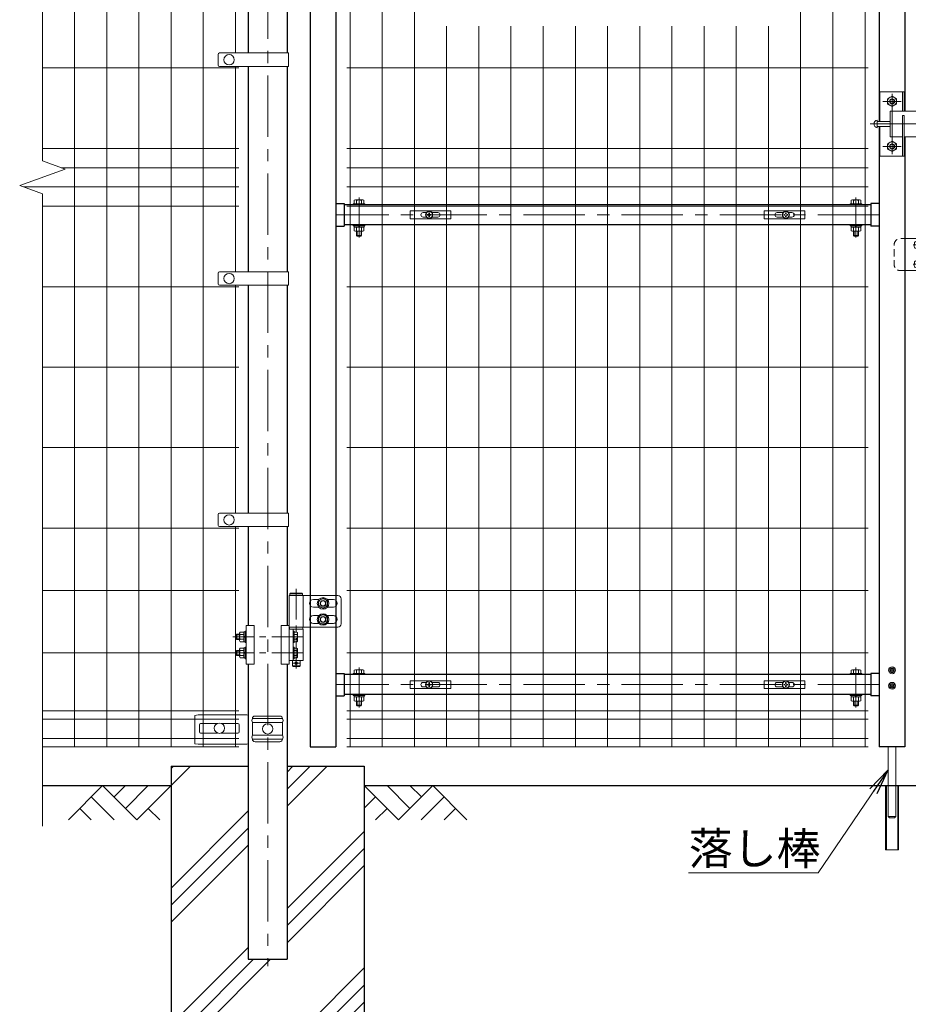
# Model space of a CAD drawing. Units: millimetres. Extents: x 0 to 8400, y 0 to 5940.
# Drawn here: x 4057 to 5437, y 2043 to 3573 of the extents above; entities that cross this region are included whole.
import ezdxf

# ---------------------------------------------------------------- set-up
doc = ezdxf.new("R2010")
doc.units = ezdxf.units.MM
doc.header["$LTSCALE"] = 3
doc.header["$MEASUREMENT"] = 0
doc.linetypes.add('CENTER', pattern=[50.8, 31.75, -6.35, 6.35, -6.35])
doc.linetypes.add('DASHED', pattern=[19.05, 12.7, -6.35])
for name, color, linetype in [('D-BGD', 7, 'Continuous'), ('D-STR1', 1, 'Continuous'), ('D-STR4', 7, 'Continuous')]:
    doc.layers.add(name, color=color, linetype=linetype)
for name, color, linetype, lineweight in [('D-BMK', 2, 'CENTER', 13), ('D-DCR-HCH', 7, 'Continuous', 13), ('D-STR-DIM', 7, 'Continuous', 13), ('D-STR-TXT', 7, 'Continuous', 13), ('D-STR2', 7, 'Continuous', 13), ('D-STR3', 3, 'Continuous', 13)]:
    doc.layers.add(name, color=color, linetype=linetype, lineweight=lineweight)
doc.styles.add('ゴシック', font='txt')
doc.dimstyles.new('STYLE1', dxfattribs={"dimtxt": 2.5, "dimasz": 2, "dimexe": 1, "dimexo": 1, "dimgap": 0.8, "dimtad": 1, "dimdsep": 46, "dimtxsty": 'ゴシック', "dimblk": 'OPEN', "dimcen": 1e-08, "dimclrd": 256, "dimclre": 256, "dimclrt": 256, "dimadec": 0, "dimazin": 2, "dimtfac": 1, "dimtmove": 2, "dimatfit": 3, "dimldrblk": 'OPEN', "dimfxl": 1, "dimtolj": 1, "dimtzin": 0, "dimlwd": -1, "dimlwe": -1, "dimarcsym": 0})

# ---------------------------------------------------------------- blocks, each defined once
blk = doc.blocks.new('_Open')
at = {"color": 0, "linetype": 'ByBlock', "lineweight": -2}
for p, q in [((-1, 0.167), (0, 0)), ((-1, -0.167), (0, 0)), ((0, 0), (-1, 0))]:
    blk.add_line(p, q, dxfattribs=at)
blk = doc.blocks.new('A$C85983226')
at = {"layer": 'D-BMK', "ltscale": 0.3}
for p, q in [((-7, 0), (55.4, 0)), ((-7, -30), (55.4, -30))]:
    blk.add_line(p, q, dxfattribs=at)
at = {"layer": 'D-STR3'}
for p, q in [((-20, 10), (0, 10)), ((-3.1, 5.2), (-1.6, 5.2)), ((-1.6, 6.2), (-1.6, -6.2)), ((-1.6, 6.2), (0, 6.2)), ((-1.6, 5.2), (-1.6, -5.2)), ((0, 10), (0, -40)), ((0, 6.2), (0, -6.2)), ((40, 10), (40, -40)), ((43.2, 10), (40, 10)), ((43.2, 10), (43.2, -40)), ((43.2, 6.2), (43.2, -6.2)), ((43.2, 6.2), (44.8, 6.2)), ((44.8, 6.2), (44.8, -6.2)), ((44.8, 0.8), (46.4, -0.1)), ((44.8, 0.1), (46.4, -0.8)), ((46.4, 5.8), (46.4, -5.8)), ((50.6, 5.8), (46.4, 5.8)), ((50.6, 2.9), (46.4, 2.9)), ((51.4, 4.3), (51.4, -4.3)), ((52.7, 3), (51.4, 3)), ((53.4, 2.3), (51.4, 2.3)), ((52.7, -3), (52.7, 3)), ((53.4, 2.3), (52.7, 3)), ((53.4, -2.3), (53.4, 2.3)), ((-3.2, -5.2), (-1.6, -5.2)), ((-1.6, -6.2), (0, -6.2)), ((43.2, -6.2), (44.8, -6.2)), ((50.6, -2.9), (46.4, -2.9)), ((50.6, -5.8), (46.4, -5.8)), ((53.4, -2.3), (51.4, -2.3)), ((52.7, -3), (51.4, -3)), ((53.4, -2.3), (52.7, -3)), ((-3.1, -24.8), (-1.6, -24.8)), ((-1.6, -23.7), (-1.6, -36.2)), ((-1.6, -23.7), (0, -23.7)), ((-1.6, -24.8), (-1.6, -35.2)), ((0, -23.7), (0, -36.2)), ((43.2, -23.7), (43.2, -36.2)), ((43.2, -23.7), (44.8, -23.7)), ((44.8, -23.7), (44.8, -36.2)), ((44.8, -29.2), (46.4, -30.1)), ((44.8, -29.9), (46.4, -30.8)), ((46.4, -24.2), (46.4, -35.7)), ((50.6, -24.2), (46.4, -24.2)), ((50.6, -27.1), (46.4, -27.1)), ((51.4, -25.7), (51.4, -34.3)), ((52.7, -27), (51.4, -27)), ((53.4, -27.7), (51.4, -27.7)), ((52.7, -33), (52.7, -27)), ((53.4, -27.7), (52.7, -27)), ((53.4, -32.3), (53.4, -27.7)), ((-20, -40), (0, -40)), ((-3.2, -35.2), (-1.6, -35.2)), ((-1.6, -36.2), (0, -36.2)), ((43.2, -40), (40, -40)), ((43.2, -36.2), (44.8, -36.2)), ((50.6, -32.9), (46.4, -32.9)), ((50.6, -35.7), (46.4, -35.7)), ((53.4, -32.3), (51.4, -32.3)), ((52.7, -33), (51.4, -33)), ((53.4, -32.3), (52.7, -33))]:
    blk.add_line(p, q, dxfattribs=at)
at = {"layer": 'D-STR3', "linetype": 'DASHED', "ltscale": 0.3, "flags": 128}
blk.add_lwpolyline([(-20, -40), (-26.8, -40, -0.414214), (-36.8, -30), (-36.8, 0, -0.414214), (-26.8, 10), (-20, 10)], format="xyb", dxfattribs=at)
at = {"layer": 'D-STR3'}
for points in [[(44.8, -6.1), (46.4, -6.1), (46.4, 6.1), (44.8, 6.1)], [(44.8, -36.1), (46.4, -36.1), (46.4, -23.9), (44.8, -23.9)]]:
    blk.add_lwpolyline(points, close=True, dxfattribs=at)
for centre, radius, start, end in [((8.5, -0.1), 14, 163.9271, 195.4138), ((-3.1, 3.3), 1.9, 90, 163.9271), ((49.7, 4.3), 1.64, 300, 60), ((45.8, 0), 5.58, 328.543, 31.457), ((-3.2, -3.3), 1.9, 195.4138, 270), ((49.7, -4.3), 1.64, 300, 60), ((8.5, -30.1), 14, 163.9271, 195.4138), ((-3.1, -26.7), 1.9, 90, 163.9271), ((49.7, -25.7), 1.64, 300, 60), ((45.8, -30), 5.58, 328.543, 31.457), ((-3.2, -33.3), 1.9, 195.4138, 270), ((49.7, -34.3), 1.64, 300, 60)]:
    blk.add_arc(centre, radius, start, end, dxfattribs=at)
blk = doc.blocks.new('A$Cc5bff5c2')
at = {"layer": 'D-STR3'}
for p, q in [((-29.8, 6), (33.7, 6)), ((-29.8, -6), (-29.8, 6)), ((-9.5, 3.5), (-4.6, 3.5)), ((-3.2, 0.4), (-3.2, -0.4)), ((-1.9, 0.4), (-3.2, 0.4)), ((-0.4, 3.1), (-0.4, 1.9)), ((-0.4, 3.1), (0.4, 3.1)), ((0.4, 3.1), (0.4, 1.9)), ((1.9, 0.4), (3.1, 0.4)), ((3.1, 0.4), (3.1, -0.4)), ((4.6, 3.5), (13.5, 3.5)), ((33.7, -6), (33.7, 6)), ((-29.8, -6), (33.7, -6)), ((-9.5, -3.5), (-4.6, -3.5)), ((-1.9, -0.4), (-3.2, -0.4)), ((-0.4, -3.2), (-0.4, -1.9)), ((-0.4, -3.2), (0.4, -3.2)), ((0.4, -3.2), (0.4, -1.9)), ((1.9, -0.4), (3.1, -0.4)), ((4.6, -3.5), (13.5, -3.5))]:
    blk.add_line(p, q, dxfattribs=at)
for radius in [5.75, 5.25]:
    blk.add_circle((0, 0), radius, dxfattribs=at)
for centre, radius, start, end in [((-9.5, 0), 3.5, 90, 270), ((-1.9, 1.9), 1.49, 270, 0), ((1.9, 1.9), 1.49, 180, 270), ((13.5, 0), 3.5, 270, 90), ((-1.9, -1.9), 1.49, 0, 90), ((1.9, -1.9), 1.49, 90, 180)]:
    blk.add_arc(centre, radius, start, end, dxfattribs=at)
blk = doc.blocks.new('A$C5ba32ecb')
at = {"layer": 'D-STR3'}
for p, q in [((-33.8, 6), (29.7, 6)), ((-33.8, -6), (-33.8, 6)), ((-13.5, 3.5), (-4.6, 3.5)), ((-3.2, 0.4), (-3.2, -0.4)), ((-1.9, 0.4), (-3.2, 0.4)), ((-0.4, 3.1), (-0.4, 1.9)), ((-0.4, 3.1), (0.4, 3.1)), ((0.4, 3.1), (0.4, 1.9)), ((1.9, 0.4), (3.1, 0.4)), ((3.1, 0.4), (3.1, -0.4)), ((4.6, 3.5), (9.5, 3.5)), ((29.7, -6), (29.7, 6)), ((-33.8, -6), (29.7, -6)), ((-13.5, -3.5), (-4.6, -3.5)), ((-1.9, -0.4), (-3.2, -0.4)), ((-0.4, -3.2), (-0.4, -1.9)), ((-0.4, -3.2), (0.4, -3.2)), ((0.4, -3.2), (0.4, -1.9)), ((1.9, -0.4), (3.1, -0.4)), ((4.6, -3.5), (9.5, -3.5))]:
    blk.add_line(p, q, dxfattribs=at)
for radius in [5.75, 5.25]:
    blk.add_circle((0, 0), radius, dxfattribs=at)
for centre, radius, start, end in [((-13.5, 0), 3.5, 90, 270), ((-1.9, 1.9), 1.49, 270, 0), ((1.9, 1.9), 1.49, 180, 270), ((9.5, 0), 3.5, 270, 90), ((-1.9, -1.9), 1.49, 0, 90), ((1.9, -1.9), 1.49, 90, 180)]:
    blk.add_arc(centre, radius, start, end, dxfattribs=at)

msp = doc.modelspace()

# ---------------------------------------------------------------- hatches: boundary and pattern name
at = {"layer": 'D-DCR-HCH'}
h = msp.add_hatch(dxfattribs=at)
h.set_pattern_fill('PLAST', color=256, scale=600, angle=45)
h.paths.add_polyline_path([(4591.991, 2412.989), (4472.241, 2412.989), (4472.241, 2112.989), (4411.741, 2112.989), (4411.741, 2412.989), (4291.991, 2412.989), (4291.991, 1812.989), (4591.991, 1812.989)])

# ---------------------------------------------------------------- linework, layer by layer
at = {"layer": 'D-BGD'}
for p, q in [((4091.991, 2382.989), (4291.991, 2382.989)), ((4591.991, 2382.989), (6291.991, 2382.989))]:
    msp.add_line(p, q, dxfattribs=at)
at = {"layer": 'D-BMK'}
for p, q in [((4441.991, 4248.229), (4441.991, 2102.414)), ((5411.993, 3457.989), (5411.993, 3363.989)), ((5397.87, 3445.989), (5426.116, 3445.989)), ((5378.029, 3410.989), (5499.081, 3410.989)), ((5397.87, 3375.989), (5426.116, 3375.989)), ((4583.994, 3234.391), (4583.994, 3296.481)), ((5355.991, 3234.391), (5355.991, 3296.481)), ((5391.993, 3269.739), (4547.993, 3269.739)), ((4583.994, 2504.391), (4583.994, 2566.481)), ((5355.991, 2504.391), (5355.991, 2566.481)), ((5391.992, 2539.739), (4547.992, 2539.739))]:
    msp.add_line(p, q, dxfattribs=at)
at = {"layer": 'D-BMK', "ltscale": 0.5}
for p, q in [((4486.313, 2688.524), (4486.313, 2558.047)), ((4496.114, 2613.989), (4387.911, 2613.989)), ((4496.114, 2588.989), (4387.911, 2588.989))]:
    msp.add_line(p, q, dxfattribs=at)
at = {"layer": 'D-BMK', "ltscale": 1.5}
msp.add_line((4481.313, 2572.989), (4491.313, 2572.989), dxfattribs=at)
at = {"layer": 'D-DCR-HCH'}
for p, q in [((4185.567, 2382.989), (4132.355, 2329.777)), ((4185.567, 2382.989), (4238.779, 2329.777)), ((4203.304, 2365.252), (4221.041, 2382.989)), ((4221.041, 2347.514), (4256.516, 2382.989)), ((4238.779, 2329.777), (4291.991, 2382.989)), ((4645.203, 2329.777), (4591.991, 2382.989)), ((4662.94, 2347.514), (4627.466, 2382.989)), ((4698.415, 2382.989), (4645.203, 2329.777)), ((4680.77, 2365.159), (4662.94, 2382.989)), ((4698.415, 2382.989), (4751.627, 2329.777)), ((4167.829, 2365.252), (4203.467, 2329.777)), ((4609.728, 2365.252), (4591.991, 2347.595)), ((4716.152, 2365.252), (4680.515, 2329.777)), ((4150.092, 2347.514), (4167.911, 2329.777)), ((4256.516, 2347.514), (4274.335, 2329.777)), ((4627.466, 2347.514), (4609.647, 2329.777)), ((4733.89, 2347.514), (4716.071, 2329.777))]:
    msp.add_line(p, q, dxfattribs=at)
at = {"layer": 'D-STR1'}
for p, q in [((4507.993, 4127.989), (4507.993, 2442.989)), ((4547.993, 4127.989), (4547.993, 2442.989)), ((5391.993, 4127.99), (5391.993, 3414.989)), ((5431.993, 4127.99), (5431.993, 3430.989)), ((4411.741, 3875.239), (4411.741, 3521.239)), ((4472.241, 3875.239), (4472.241, 3521.239)), ((4411.741, 3500.239), (4411.741, 3181.239)), ((4472.241, 3500.239), (4472.241, 3181.239)), ((5391.993, 3406.989), (5391.993, 2442.99)), ((5431.993, 3390.989), (5431.993, 2442.99)), ((4547.993, 3287.239), (4560.993, 3287.239)), ((4560.993, 3287.239), (4560.993, 3252.239)), ((5378.992, 3285.239), (4560.993, 3285.239)), ((5378.992, 3287.239), (5378.992, 3252.239)), ((5391.993, 3287.239), (5378.992, 3287.239)), ((4547.993, 3252.239), (4560.993, 3252.239)), ((5378.992, 3254.239), (4560.993, 3254.239)), ((5391.993, 3252.239), (5378.992, 3252.239)), ((4411.741, 3160.239), (4411.741, 2806.239)), ((4472.241, 3160.239), (4472.241, 2806.239)), ((4411.741, 2785.239), (4411.741, 2631.489)), ((4472.241, 2785.239), (4472.241, 2631.489)), ((4411.741, 2571.489), (4411.741, 2112.989)), ((4472.241, 2571.489), (4472.241, 2112.989)), ((4547.993, 2557.239), (4560.994, 2557.239)), ((4560.994, 2557.239), (4560.994, 2522.239)), ((5378.991, 2555.239), (4560.994, 2555.239)), ((5391.993, 2557.239), (5378.991, 2557.239)), ((5378.991, 2557.239), (5378.991, 2522.239)), ((4547.993, 2522.239), (4560.994, 2522.239)), ((5378.991, 2524.239), (4560.994, 2524.239)), ((5391.993, 2522.239), (5378.991, 2522.239)), ((4507.993, 2442.989), (4547.993, 2442.989)), ((5431.993, 2442.99), (5391.993, 2442.99)), ((4411.741, 2112.989), (4472.241, 2112.989))]:
    msp.add_line(p, q, dxfattribs=at)
at = {"layer": 'D-STR2'}
for p, q in [((4091.991, 3353.642), (4091.991, 4275.989)), ((4141.991, 2442.989), (4141.991, 4212.989)), ((4191.991, 2442.989), (4191.991, 4212.989)), ((4241.991, 2442.989), (4241.991, 4212.989)), ((4291.991, 2442.989), (4291.991, 4212.989)), ((4341.991, 2442.989), (4341.991, 4212.989)), ((4569.993, 2442.989), (4569.993, 4212.989)), ((4619.993, 2442.989), (4619.993, 4212.989)), ((4669.993, 2442.989), (4669.993, 4212.989)), ((5269.993, 2442.989), (5269.993, 4212.989)), ((5319.993, 2442.989), (5319.993, 4212.989)), ((5369.993, 2442.989), (5369.993, 4212.989)), ((4391.991, 3521.239), (4391.991, 3875.239)), ((4719.993, 2442.989), (4719.993, 3562.989)), ((4769.993, 2442.989), (4769.993, 3562.989)), ((4819.993, 2442.989), (4819.993, 3562.989)), ((4869.993, 2442.989), (4869.993, 3562.989)), ((4919.993, 2442.989), (4919.993, 3562.989)), ((4969.993, 2442.989), (4969.993, 3562.989)), ((5019.993, 2442.989), (5019.993, 3562.989)), ((5069.993, 2442.989), (5069.993, 3562.989)), ((5119.993, 2442.989), (5119.993, 3562.989)), ((5169.993, 2442.989), (5169.993, 3562.989)), ((5219.993, 2442.989), (5219.993, 3562.989)), ((4396.991, 3497.989), (4091.991, 3497.989)), ((4391.991, 3181.239), (4391.991, 3500.239)), ((5374.993, 3497.989), (4564.993, 3497.989)), ((4396.991, 3372.989), (4091.991, 3372.989)), ((5374.993, 3372.989), (4564.993, 3372.989)), ((4127.229, 3340.815), (4091.991, 3353.642)), ((4056.752, 3315.163), (4127.229, 3340.815)), ((4396.991, 3342.989), (4121.256, 3342.989)), ((5374.993, 3342.989), (4564.993, 3342.989)), ((4091.991, 3302.338), (4056.752, 3315.163)), ((4396.991, 3312.989), (4062.726, 3312.989)), ((5374.993, 3312.989), (4564.993, 3312.989)), ((4091.991, 2319.989), (4091.991, 3302.338)), ((4396.991, 3282.989), (4091.991, 3282.989)), ((5374.993, 3282.989), (4564.993, 3282.989)), ((4396.991, 3157.989), (4091.991, 3157.989)), ((4391.991, 2806.239), (4391.991, 3160.239)), ((5374.993, 3157.989), (4564.993, 3157.989)), ((4396.991, 3032.989), (4091.991, 3032.989)), ((5374.993, 3032.989), (4564.993, 3032.989)), ((4396.991, 2907.989), (4091.991, 2907.989)), ((5374.993, 2907.989), (4564.993, 2907.989)), ((4391.991, 2442.989), (4391.991, 2785.239)), ((4396.991, 2782.989), (4091.991, 2782.989)), ((5374.993, 2782.989), (4564.993, 2782.989)), ((4396.991, 2685.989), (4091.991, 2685.989)), ((5374.993, 2685.989), (4564.993, 2685.989)), ((4396.991, 2588.989), (4091.991, 2588.989)), ((5374.993, 2588.989), (4564.993, 2588.989)), ((4396.991, 2498.989), (4091.991, 2498.989)), ((5374.993, 2498.989), (4564.993, 2498.989)), ((4396.991, 2486.114), (4091.991, 2486.114)), ((5374.993, 2486.114), (4564.993, 2486.114)), ((4396.991, 2455.864), (4091.991, 2455.864)), ((5374.993, 2455.864), (4564.993, 2455.864)), ((4396.991, 2442.989), (4091.991, 2442.989)), ((5374.993, 2442.989), (4564.993, 2442.989))]:
    msp.add_line(p, q, dxfattribs=at)
at = {"layer": 'D-STR3'}
for p, q in [((4365.002, 3519.239), (4365.002, 3502.239)), ((4474.541, 3521.239), (4367.002, 3521.239)), ((4474.541, 3521.239), (4474.541, 3500.239)), ((4474.541, 3500.239), (4367.002, 3500.239)), ((5392.993, 3460.989), (5430.993, 3460.989)), ((5392.993, 3414.989), (5392.993, 3460.989)), ((5427.993, 3430.989), (5427.993, 3460.989)), ((5430.993, 3430.989), (5430.993, 3460.989)), ((5411.993, 3454.072), (5404.993, 3450.031)), ((5404.993, 3441.947), (5404.993, 3450.031)), ((5411.993, 3454.072), (5418.993, 3450.031)), ((5418.993, 3441.947), (5418.993, 3450.031)), ((5411.993, 3437.906), (5404.993, 3441.948)), ((5408.993, 3430.989), (5408.993, 3390.989)), ((5408.993, 3430.989), (5471.993, 3430.989)), ((5411.993, 3437.906), (5418.993, 3441.948)), ((5411.993, 3430.989), (5411.993, 3390.989)), ((5388.993, 3404.989), (5388.993, 3416.989)), ((5408.993, 3414.989), (5388.993, 3414.989)), ((5427.993, 3423.989), (5430.993, 3423.989)), ((5427.993, 3423.989), (5427.993, 3360.989)), ((5430.993, 3423.989), (5430.993, 3360.989)), ((5408.993, 3406.989), (5388.993, 3406.989)), ((5392.993, 3360.989), (5392.993, 3406.989)), ((5411.993, 3384.072), (5404.993, 3380.031)), ((5408.993, 3390.989), (5427.993, 3390.989)), ((5411.993, 3384.072), (5418.993, 3380.031)), ((5430.993, 3390.989), (5471.993, 3390.989)), ((5404.993, 3380.031), (5404.993, 3371.948)), ((5411.993, 3367.906), (5404.993, 3371.948)), ((5411.993, 3367.906), (5418.993, 3371.948)), ((5418.993, 3380.031), (5418.993, 3371.948)), ((5392.993, 3360.989), (5430.993, 3360.989)), ((4576.493, 3286.839), (4576.493, 3292.29)), ((4589.62, 3292.843), (4578.368, 3292.843)), ((4580.243, 3286.839), (4580.243, 3292.29)), ((4587.744, 3286.839), (4587.744, 3292.29)), ((4591.495, 3286.839), (4591.495, 3292.29)), ((5348.49, 3286.839), (5348.49, 3292.29)), ((5350.365, 3292.843), (5361.617, 3292.843)), ((5352.24, 3286.839), (5352.24, 3292.29)), ((5359.741, 3286.839), (5359.741, 3292.29)), ((5363.492, 3286.839), (5363.492, 3292.29)), ((4574.994, 3286.839), (4574.994, 3285.239)), ((4574.994, 3286.839), (4592.994, 3286.839)), ((4574.994, 3285.239), (4592.994, 3285.239)), ((4591.495, 3286.839), (4576.493, 3286.839)), ((4592.994, 3286.839), (4592.994, 3285.239)), ((5346.991, 3286.839), (5346.991, 3285.239)), ((5364.991, 3286.839), (5346.991, 3286.839)), ((5364.991, 3285.239), (5346.991, 3285.239)), ((5348.49, 3286.839), (5363.492, 3286.839)), ((5364.991, 3286.839), (5364.991, 3285.239)), ((4574.994, 3254.239), (4574.994, 3252.639)), ((4574.994, 3254.239), (4592.994, 3254.239)), ((4574.994, 3252.639), (4592.994, 3252.639)), ((4576.294, 3250.639), (4576.294, 3252.64)), ((4591.694, 3252.639), (4576.294, 3252.64)), ((4591.694, 3250.639), (4576.294, 3250.639)), ((4576.493, 3250.639), (4576.493, 3244.691)), ((4578.368, 3244.138), (4589.62, 3244.138)), ((4579.994, 3237.839), (4579.994, 3244.138)), ((4580.243, 3250.639), (4580.243, 3244.691)), ((4580.994, 3236.839), (4580.994, 3244.138)), ((4584.369, 3250.639), (4583.214, 3252.639)), ((4585.062, 3250.639), (4583.907, 3252.639)), ((4586.994, 3236.839), (4586.994, 3244.138)), ((4587.744, 3250.639), (4587.744, 3244.691)), ((4587.994, 3237.839), (4587.994, 3244.138)), ((4591.495, 3250.639), (4591.495, 3244.691)), ((4591.694, 3250.639), (4591.694, 3252.639)), ((4592.994, 3254.239), (4592.994, 3252.639)), ((5346.991, 3254.239), (5346.991, 3252.639)), ((5364.991, 3254.239), (5346.991, 3254.239)), ((5364.991, 3252.639), (5346.991, 3252.639)), ((5348.291, 3252.639), (5363.691, 3252.64)), ((5348.291, 3250.639), (5348.291, 3252.639)), ((5348.291, 3250.639), (5363.691, 3250.639)), ((5348.49, 3250.639), (5348.49, 3244.691)), ((5361.617, 3244.138), (5350.365, 3244.138)), ((5351.991, 3237.839), (5351.991, 3244.138)), ((5352.24, 3250.639), (5352.24, 3244.691)), ((5352.991, 3236.839), (5352.991, 3244.138)), ((5354.923, 3250.639), (5356.077, 3252.639)), ((5355.616, 3250.639), (5356.77, 3252.639)), ((5358.991, 3236.839), (5358.991, 3244.138)), ((5359.741, 3250.639), (5359.741, 3244.691)), ((5359.991, 3237.839), (5359.991, 3244.138)), ((5363.492, 3250.639), (5363.492, 3244.691)), ((5363.691, 3250.639), (5363.691, 3252.64)), ((5364.991, 3254.239), (5364.991, 3252.639)), ((4579.994, 3237.839), (4580.994, 3236.839)), ((4579.994, 3237.839), (4587.994, 3237.839)), ((4586.994, 3236.839), (4580.994, 3236.839)), ((4586.994, 3236.839), (4587.994, 3237.839)), ((5352.991, 3236.839), (5351.991, 3237.839)), ((5359.991, 3237.839), (5351.991, 3237.839)), ((5352.991, 3236.839), (5358.991, 3236.839)), ((5359.991, 3237.839), (5358.991, 3236.839)), ((4365.002, 3179.239), (4365.002, 3162.239)), ((4474.541, 3181.239), (4367.002, 3181.239)), ((4474.541, 3181.239), (4474.541, 3160.239)), ((4474.541, 3160.239), (4367.002, 3160.239)), ((4365.002, 2804.239), (4365.002, 2787.239)), ((4474.541, 2806.239), (4367.002, 2806.239)), ((4474.541, 2806.239), (4474.541, 2785.239)), ((4474.541, 2785.239), (4367.002, 2785.239)), ((4475.463, 2677.989), (4475.463, 2571.489)), ((4475.463, 2677.989), (4497.163, 2677.989)), ((4475.463, 2677.989), (4497.163, 2677.989)), ((4497.163, 2628.989), (4497.163, 2677.989)), ((4497.163, 2677.989), (4551.023, 2677.989)), ((4521.285, 2671.989), (4513.023, 2671.989)), ((4534.701, 2671.989), (4544.023, 2671.989)), ((4556.023, 2672.989), (4556.023, 2633.989)), ((4521.285, 2659.989), (4513.023, 2659.989)), ((4521.285, 2646.989), (4513.023, 2646.989)), ((4534.701, 2659.989), (4544.023, 2659.989)), ((4534.701, 2646.989), (4544.023, 2646.989)), ((4521.285, 2634.989), (4513.023, 2634.989)), ((4534.701, 2634.989), (4544.023, 2634.989)), ((4394.063, 2617.989), (4393.063, 2616.989)), ((4398.441, 2616.989), (4393.063, 2616.989)), ((4393.063, 2616.989), (4393.063, 2610.989)), ((4398.441, 2617.989), (4394.063, 2617.989)), ((4394.063, 2617.989), (4394.063, 2609.989)), ((4398.441, 2619.767), (4398.441, 2608.222)), ((4404.941, 2621.489), (4399.141, 2621.489)), ((4404.941, 2617.739), (4399.141, 2617.739)), ((4406.941, 2621.689), (4404.941, 2621.689)), ((4404.941, 2621.689), (4404.941, 2606.289)), ((4404.941, 2621.489), (4404.941, 2606.489)), ((4408.541, 2622.989), (4406.941, 2622.989)), ((4406.941, 2622.989), (4406.941, 2604.989)), ((4406.941, 2621.689), (4406.941, 2606.289)), ((4408.541, 2631.489), (4408.541, 2571.489)), ((4408.541, 2631.489), (4421.041, 2631.489)), ((4408.541, 2604.989), (4408.541, 2622.989)), ((4421.041, 2631.489), (4421.041, 2571.489)), ((4462.963, 2631.489), (4462.963, 2571.489)), ((4475.463, 2631.489), (4462.963, 2631.489)), ((4475.463, 2628.989), (4497.163, 2628.989)), ((4475.463, 2628.989), (4497.163, 2628.989)), ((4497.163, 2625.989), (4475.463, 2625.989)), ((4481.463, 2576.989), (4481.463, 2625.989)), ((4483.063, 2622.989), (4481.463, 2622.989)), ((4481.463, 2622.989), (4481.463, 2604.989)), ((4483.063, 2604.989), (4483.063, 2622.989)), ((4487.483, 2621.489), (4483.063, 2621.489)), ((4483.063, 2621.489), (4483.063, 2606.489)), ((4487.483, 2617.748), (4483.063, 2617.748)), ((4488.563, 2619.618), (4488.563, 2608.36)), ((4497.163, 2628.989), (4551.023, 2628.989)), ((4497.163, 2576.989), (4497.163, 2625.989)), ((4398.441, 2610.989), (4393.063, 2610.989)), ((4394.063, 2609.989), (4393.063, 2610.989)), ((4398.441, 2609.989), (4394.063, 2609.989)), ((4404.941, 2610.239), (4399.141, 2610.239)), ((4404.941, 2606.489), (4399.141, 2606.489)), ((4406.941, 2615.057), (4404.941, 2613.903)), ((4406.941, 2614.365), (4404.941, 2613.21)), ((4406.941, 2606.289), (4404.941, 2606.289)), ((4408.541, 2604.989), (4406.941, 2604.989)), ((4483.063, 2604.989), (4481.463, 2604.989)), ((4487.483, 2610.231), (4483.063, 2610.231)), ((4487.483, 2606.489), (4483.063, 2606.489)), ((4394.063, 2592.989), (4393.063, 2591.989)), ((4398.441, 2591.989), (4393.063, 2591.989)), ((4393.063, 2591.989), (4393.063, 2585.989)), ((4398.441, 2585.989), (4393.063, 2585.989)), ((4394.063, 2584.989), (4393.063, 2585.989)), ((4398.441, 2592.989), (4394.063, 2592.989)), ((4394.063, 2592.989), (4394.063, 2584.989)), ((4398.441, 2594.767), (4398.441, 2583.222)), ((4404.941, 2596.489), (4399.141, 2596.489)), ((4404.941, 2592.739), (4399.141, 2592.739)), ((4406.941, 2596.689), (4404.941, 2596.689)), ((4404.941, 2596.689), (4404.941, 2581.289)), ((4404.941, 2596.489), (4404.941, 2581.489)), ((4406.941, 2590.057), (4404.941, 2588.903)), ((4406.941, 2589.365), (4404.941, 2588.21)), ((4408.541, 2597.989), (4406.941, 2597.989)), ((4406.941, 2597.989), (4406.941, 2579.989)), ((4406.941, 2596.689), (4406.941, 2581.289)), ((4408.541, 2579.989), (4408.541, 2597.989)), ((4483.063, 2597.989), (4481.463, 2597.989)), ((4481.463, 2597.989), (4481.463, 2579.989)), ((4483.063, 2579.989), (4483.063, 2597.989)), ((4487.483, 2596.489), (4483.063, 2596.489)), ((4483.063, 2596.489), (4483.063, 2581.489)), ((4487.483, 2592.748), (4483.063, 2592.748)), ((4488.563, 2594.618), (4488.563, 2583.36)), ((4398.441, 2584.989), (4394.063, 2584.989)), ((4404.941, 2585.239), (4399.141, 2585.239)), ((4404.941, 2581.489), (4399.141, 2581.489)), ((4406.941, 2581.289), (4404.941, 2581.289)), ((4408.541, 2579.989), (4406.941, 2579.989)), ((4408.541, 2571.489), (4421.041, 2571.489)), ((4475.463, 2571.489), (4462.963, 2571.489)), ((4475.463, 2576.989), (4497.163, 2576.989)), ((4483.063, 2579.989), (4481.463, 2579.989)), ((4487.483, 2585.231), (4483.063, 2585.231)), ((4487.483, 2581.489), (4483.063, 2581.489)), ((4574.994, 2556.839), (4574.994, 2555.239)), ((4574.994, 2556.839), (4592.994, 2556.839)), ((4574.994, 2555.239), (4592.994, 2555.239)), ((4576.493, 2556.839), (4576.493, 2562.29)), ((4591.495, 2556.839), (4576.493, 2556.839)), ((4589.62, 2562.843), (4578.368, 2562.843)), ((4580.243, 2556.839), (4580.243, 2562.29)), ((4587.744, 2556.839), (4587.744, 2562.29)), ((4591.495, 2556.839), (4591.495, 2562.29)), ((4592.994, 2556.839), (4592.994, 2555.239)), ((5346.991, 2556.839), (5346.991, 2555.239)), ((5364.991, 2556.839), (5346.991, 2556.839)), ((5364.991, 2555.239), (5346.991, 2555.239)), ((5348.49, 2556.839), (5348.49, 2562.29)), ((5348.49, 2556.839), (5363.492, 2556.839)), ((5350.365, 2562.843), (5361.617, 2562.843)), ((5352.24, 2556.839), (5352.24, 2562.29)), ((5359.741, 2556.839), (5359.741, 2562.29)), ((5363.492, 2556.839), (5363.492, 2562.29)), ((5364.991, 2556.839), (5364.991, 2555.239)), ((5410.139, 2562.407), (5408.842, 2562.385)), ((5408.842, 2562.385), (5408.842, 2561.595)), ((5410.139, 2561.572), (5408.842, 2561.595)), ((5411.597, 2565.14), (5411.575, 2563.843)), ((5411.597, 2558.84), (5411.575, 2560.136)), ((5411.597, 2565.14), (5412.387, 2565.14)), ((5411.597, 2558.84), (5412.387, 2558.84)), ((5412.387, 2565.14), (5412.41, 2563.843)), ((5412.387, 2558.84), (5412.41, 2560.136)), ((5413.845, 2562.407), (5415.142, 2562.385)), ((5413.845, 2561.572), (5415.142, 2561.595)), ((5415.142, 2562.385), (5415.142, 2561.595)), ((5411.597, 2541.14), (5411.575, 2539.843)), ((5411.597, 2541.14), (5412.387, 2541.14)), ((5412.387, 2541.14), (5412.41, 2539.843)), ((5410.139, 2538.407), (5408.842, 2538.385)), ((5408.842, 2538.385), (5408.842, 2537.595)), ((5410.139, 2537.572), (5408.842, 2537.595)), ((5411.597, 2534.84), (5411.575, 2536.136)), ((5411.597, 2534.84), (5412.387, 2534.84)), ((5412.387, 2534.84), (5412.41, 2536.136)), ((5413.845, 2538.407), (5415.142, 2538.385)), ((5413.845, 2537.572), (5415.142, 2537.595)), ((5415.142, 2538.385), (5415.142, 2537.595)), ((4574.994, 2524.239), (4574.994, 2522.639)), ((4574.994, 2524.239), (4592.994, 2524.239)), ((4574.994, 2522.639), (4592.994, 2522.639)), ((4576.294, 2520.639), (4576.294, 2522.64)), ((4591.694, 2522.639), (4576.294, 2522.64)), ((4591.694, 2520.639), (4576.294, 2520.639)), ((4576.493, 2520.639), (4576.493, 2514.691)), ((4578.368, 2514.138), (4589.62, 2514.138)), ((4579.994, 2507.839), (4579.994, 2514.138)), ((4580.243, 2520.639), (4580.243, 2514.691)), ((4580.994, 2506.839), (4580.994, 2514.138)), ((4584.369, 2520.639), (4583.214, 2522.639)), ((4585.062, 2520.639), (4583.907, 2522.639)), ((4586.994, 2506.839), (4586.994, 2514.138)), ((4587.744, 2520.639), (4587.744, 2514.691)), ((4587.994, 2507.839), (4587.994, 2514.138)), ((4591.495, 2520.639), (4591.495, 2514.691)), ((4591.694, 2520.639), (4591.694, 2522.639)), ((4592.994, 2524.239), (4592.994, 2522.639)), ((5346.991, 2524.239), (5346.991, 2522.639)), ((5364.991, 2524.239), (5346.991, 2524.239)), ((5364.991, 2522.639), (5346.991, 2522.639)), ((5348.291, 2522.639), (5363.691, 2522.64)), ((5348.291, 2520.639), (5348.291, 2522.639)), ((5348.291, 2520.639), (5363.691, 2520.639)), ((5348.49, 2520.639), (5348.49, 2514.691)), ((5361.617, 2514.138), (5350.365, 2514.138)), ((5351.991, 2507.839), (5351.991, 2514.138)), ((5352.24, 2520.639), (5352.24, 2514.691)), ((5352.991, 2506.839), (5352.991, 2514.138)), ((5354.923, 2520.639), (5356.077, 2522.639)), ((5355.616, 2520.639), (5356.77, 2522.639)), ((5358.991, 2506.839), (5358.991, 2514.138)), ((5359.741, 2520.639), (5359.741, 2514.691)), ((5359.991, 2507.839), (5359.991, 2514.138)), ((5363.492, 2520.639), (5363.492, 2514.691)), ((5363.691, 2520.639), (5363.691, 2522.64)), ((5364.991, 2524.239), (5364.991, 2522.639)), ((4579.994, 2507.839), (4580.994, 2506.839)), ((4579.994, 2507.839), (4587.994, 2507.839)), ((4586.994, 2506.839), (4580.994, 2506.839)), ((4586.994, 2506.839), (4587.994, 2507.839)), ((5352.991, 2506.839), (5351.991, 2507.839)), ((5359.991, 2507.839), (5351.991, 2507.839)), ((5352.991, 2506.839), (5358.991, 2506.839)), ((5359.991, 2507.839), (5358.991, 2506.839)), ((4333.991, 2492.789), (4328.991, 2491.789)), ((4328.991, 2447.989), (4328.991, 2491.789)), ((4333.991, 2492.789), (4409.864, 2492.789)), ((4337.867, 2479.489), (4364.207, 2479.489)), ((4369.775, 2479.489), (4395.867, 2479.489)), ((4411.741, 2492.391), (4409.864, 2492.789)), ((4418.313, 2486.989), (4465.064, 2486.989)), ((4418.313, 2480.989), (4465.064, 2480.989)), ((4418.313, 2480.989), (4418.313, 2460.989)), ((4422.313, 2490.989), (4461.064, 2490.989)), ((4465.064, 2480.989), (4465.064, 2460.989)), ((4335.867, 2477.489), (4335.867, 2466.489)), ((4337.867, 2464.489), (4364.207, 2464.489)), ((4369.775, 2464.489), (4395.867, 2464.489)), ((4397.867, 2477.489), (4397.867, 2466.489)), ((4333.991, 2446.989), (4328.991, 2447.989)), ((4409.864, 2446.989), (4411.741, 2447.911)), ((4418.313, 2460.989), (4465.064, 2460.989)), ((4418.313, 2454.989), (4465.064, 2454.989)), ((4422.313, 2450.989), (4461.064, 2450.989)), ((4333.991, 2446.989), (4409.864, 2446.989)), ((5401.992, 2382.988), (5421.992, 2382.988)), ((5405.992, 2334.968), (5407.992, 2332.968)), ((5405.992, 2334.968), (5417.992, 2334.968)), ((5415.992, 2332.968), (5407.992, 2332.968)), ((5415.991, 2332.968), (5407.992, 2332.968)), ((5415.992, 2332.968), (5417.992, 2334.968))]:
    msp.add_line(p, q, dxfattribs=at)
at = {"layer": 'D-STR3', "ltscale": 1.5}
for p, q in [((4477.313, 2681.989), (4476.313, 2680.989)), ((4476.313, 2680.989), (4496.313, 2680.989)), ((4476.313, 2677.989), (4476.313, 2680.989)), ((4476.313, 2677.989), (4496.313, 2677.989)), ((4477.313, 2681.989), (4495.313, 2681.989)), ((4495.313, 2681.989), (4496.313, 2680.989)), ((4496.313, 2677.989), (4496.313, 2680.989)), ((4496.813, 2628.989), (4475.813, 2628.989)), ((4475.813, 2625.989), (4475.813, 2628.989)), ((4475.813, 2625.989), (4496.813, 2625.989)), ((4496.813, 2625.989), (4496.813, 2628.989)), ((4480.313, 2576.989), (4480.313, 2568.989)), ((4492.313, 2576.989), (4492.313, 2568.989)), ((4492.313, 2568.989), (4480.313, 2568.989)), ((4481.313, 2567.989), (4480.313, 2568.989)), ((4491.313, 2567.989), (4481.313, 2567.989)), ((4492.313, 2568.989), (4491.313, 2567.989))]:
    msp.add_line(p, q, dxfattribs=at)
at = {"layer": 'D-STR3', "linetype": 'Continuous'}
for p, q in [((5405.992, 2442.99), (5405.992, 2334.968)), ((5417.992, 2442.99), (5417.992, 2334.968)), ((5401.992, 2282.988), (5401.992, 2382.988)), ((5403.192, 2282.988), (5403.192, 2382.988)), ((5420.792, 2282.988), (5420.792, 2382.988)), ((5421.992, 2282.988), (5421.992, 2382.988)), ((5421.992, 2282.988), (5401.992, 2282.988))]:
    msp.add_line(p, q, dxfattribs=at)
at = {"layer": 'D-STR3'}
for points in [[(4527.993, 2674.089), (4535.008, 2670.039), (4535.008, 2661.939), (4527.993, 2657.889), (4520.978, 2661.939), (4520.978, 2670.039)], [(4527.993, 2649.089), (4535.008, 2645.039), (4535.008, 2636.939), (4527.993, 2632.889), (4520.978, 2636.939), (4520.978, 2645.039)]]:
    msp.add_lwpolyline(points, close=True, dxfattribs=at)
for centre, radius in [((4381.991, 3510.739), 8), ((5411.993, 3445.989), 7), ((5411.993, 3445.989), 4), ((5411.993, 3445.989), 3.5), ((5411.993, 3375.989), 7), ((5411.993, 3375.989), 4), ((5411.993, 3375.989), 3.5), ((4381.991, 3170.739), 8), ((4381.991, 2795.739), 8), ((4527.993, 2665.989), 9), ((4527.993, 2665.989), 7.034), ((4527.993, 2665.989), 4.5), ((4527.993, 2665.989), 4), ((4527.993, 2640.989), 9), ((4527.993, 2640.989), 7.034), ((4527.993, 2640.989), 4.5), ((4527.993, 2640.989), 4), ((5411.992, 2561.99), 5.25), ((5411.992, 2561.99), 3.5), ((5411.992, 2537.99), 5.25), ((5411.992, 2537.99), 3.5), ((4366.991, 2471.989), 8), ((4441.991, 2470.989), 8)]:
    msp.add_circle(centre, radius, dxfattribs=at)
at = {"layer": 'D-STR3', "ltscale": 1.5}
msp.add_circle((4486.313, 2572.989), 2, dxfattribs=at)
at = {"layer": 'D-STR3'}
for centre, radius, start, end in [((4367.002, 3519.239), 2, 90, 180), ((4367.002, 3502.239), 2, 180, 270), ((5390.093, 3410.989), 6.1, 100.388857, 259.611146), ((4578.368, 3289.388), 3.455, 57.13278, 122.86722), ((4583.994, 3279.851), 12.992, 73.22135, 106.77865), ((4589.62, 3289.388), 3.455, 57.13278, 122.86722), ((5350.365, 3289.388), 3.455, 57.13278, 122.86722), ((5355.991, 3279.851), 12.992, 73.22135, 106.77865), ((5361.617, 3289.388), 3.455, 57.13278, 122.86722), ((4578.368, 3247.593), 3.455, 237.13278, 302.86722), ((4583.994, 3257.13), 12.992, 253.22135, 286.77865), ((4589.62, 3247.593), 3.455, 237.13278, 302.86722), ((5350.365, 3247.593), 3.455, 237.13278, 302.86722), ((5355.991, 3257.13), 12.992, 253.22135, 286.77865), ((5361.617, 3247.593), 3.455, 237.13278, 302.86722), ((4367.002, 3179.239), 2, 90, 180), ((4367.002, 3162.239), 2, 180, 270), ((4367.002, 2804.239), 2, 90, 180), ((4367.002, 2787.239), 2, 180, 270), ((4551.023, 2672.989), 5, 0, 90), ((4513.023, 2665.989), 6, 90, 270), ((4544.023, 2665.989), 6, 270, 90), ((4513.023, 2640.989), 6, 90, 270), ((4544.023, 2640.989), 6, 270, 90), ((4551.023, 2633.989), 5, 270, 0), ((4401.285, 2619.614), 2.849, 138.834914, 221.165086), ((4408.835, 2613.989), 10.395, 158.852953, 201.147047), ((4486.403, 2619.618), 2.16, 300, 60), ((4481.484, 2613.989), 7.079, 327.93138, 32.06862), ((4401.287, 2608.364), 2.85, 138.865046, 221.134954), ((4486.403, 2608.36), 2.16, 300, 60), ((4401.285, 2594.614), 2.849, 138.834914, 221.165086), ((4408.835, 2588.989), 10.395, 158.852953, 201.147047), ((4486.403, 2594.618), 2.16, 300, 60), ((4481.484, 2588.989), 7.079, 327.93138, 32.06862), ((4401.287, 2583.364), 2.85, 138.865046, 221.134954), ((4486.403, 2583.36), 2.16, 300, 60), ((4578.368, 2559.388), 3.455, 57.13278, 122.86722), ((4583.994, 2549.851), 12.992, 73.22135, 106.77865), ((4589.62, 2559.388), 3.455, 57.13278, 122.86722), ((5350.365, 2559.388), 3.455, 57.13278, 122.86722), ((5355.991, 2549.851), 12.992, 73.22135, 106.77865), ((5361.617, 2559.388), 3.455, 57.13278, 122.86722), ((5410.087, 2563.895), 1.488, 270, 0), ((5410.087, 2560.085), 1.488, 0, 90), ((5413.897, 2563.895), 1.488, 180, 270), ((5413.897, 2560.085), 1.488, 90, 180), ((5410.087, 2539.895), 1.488, 270, 0), ((5413.897, 2539.895), 1.488, 180, 270), ((5410.087, 2536.085), 1.488, 0, 90), ((5413.897, 2536.085), 1.488, 90, 180), ((4578.368, 2517.593), 3.455, 237.13278, 302.86722), ((4583.994, 2527.13), 12.992, 253.22135, 286.77865), ((4589.62, 2517.593), 3.455, 237.13278, 302.86722), ((5350.365, 2517.593), 3.455, 237.13278, 302.86722), ((5355.991, 2527.13), 12.992, 253.22135, 286.77865), ((5361.617, 2517.593), 3.455, 237.13278, 302.86722), ((4337.867, 2477.489), 2, 90, 180), ((4395.867, 2477.489), 2, 0, 90), ((4423.566, 2483.989), 6.049, 150.267306, 209.732694), ((4422.313, 2486.989), 4, 90, 180), ((4461.064, 2486.989), 4, 0, 90), ((4459.811, 2483.989), 6.049, 330.267306, 29.732694), ((4337.867, 2466.489), 2, 180, 270), ((4395.867, 2466.489), 2, 270, 0), ((4423.589, 2457.989), 6.069, 150.373943, 209.626057), ((4422.313, 2454.989), 4, 180, 270), ((4461.064, 2454.989), 4, 270, 0), ((4459.789, 2457.989), 6.069, 330.373943, 29.626057)]:
    msp.add_arc(centre, radius, start, end, dxfattribs=at)
at = {"layer": 'D-STR4'}
for p, q in [((4291.991, 2412.989), (4291.991, 1812.989)), ((4291.991, 2412.989), (4411.741, 2412.989)), ((4472.241, 2412.989), (4591.991, 2412.989)), ((4591.991, 2412.989), (4591.991, 1812.989))]:
    msp.add_line(p, q, dxfattribs=at)

# ---------------------------------------------------------------- block references
at = {"layer": 'D-STR-DIM'}
msp.add_blockref('A$C85983226', (5451.993, 3222.989), dxfattribs=at)
at = {"layer": 'D-STR3'}
for name, p in [('A$Cc5bff5c2', (4692.988, 3269.739)), ('A$C5ba32ecb', (5246.993, 3269.739)), ('A$Cc5bff5c2', (4692.989, 2539.739)), ('A$C5ba32ecb', (5246.994, 2539.739))]:
    msp.add_blockref(name, p, dxfattribs=at)

# ---------------------------------------------------------------- texts
at = {"layer": 'D-STR-TXT', "style": 'ゴシック'}
msp.add_text('落し棒', height=50, dxfattribs=at).set_placement((5096.213, 2260.106))

# ---------------------------------------------------------------- leaders
at = {"layer": 'D-STR-TXT'}
msp.add_leader([(5405.744, 2407.232), (5297.038, 2247.497), (5095.559, 2247.497)], dimstyle='STYLE1', override={"dimasz": 40}, dxfattribs=at)

doc.saveas('drawing.dxf')
